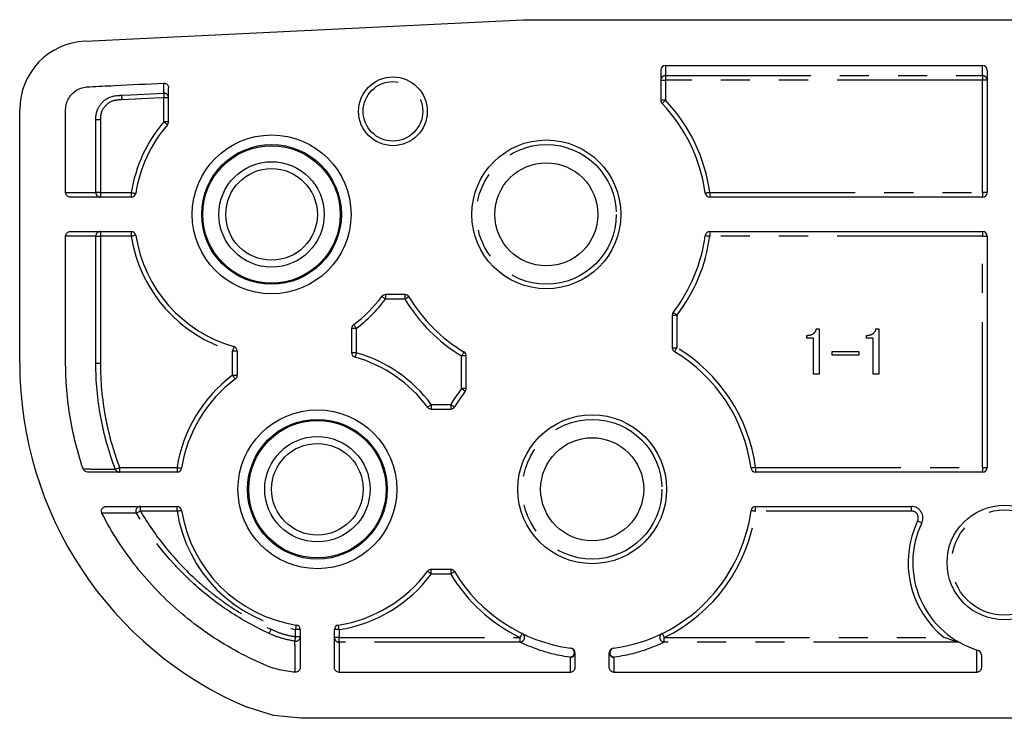
# Model space of a CAD drawing. Extents: x 0 to 453, y 0 to 215.
# Drawn here: x 367 to 410, y 104 to 134 of the extents above; entities that cross this region are included whole.
import ezdxf

# ---------------------------------------------------------------- set-up
doc = ezdxf.new("R2010")
doc.units = 0
doc.linetypes.add('PHANTOM', pattern=[12.7, 6.35, -1.27, 1.27, -1.27, 1.27, -1.27])
doc.layers.get('0').update_dxf_attribs({"linetype": 'CONTINUOUS'})

msp = doc.modelspace()

# ---------------------------------------------------------------- linework, layer by layer
at = {"color": 7, "linetype": 'CONTINUOUS'}
for p, q in [((369.983, 133.262), (389.117, 134.195)), ((389.117, 134.195), (431.141, 134.195)), ((395.329, 132.194), (409.179, 132.194)), ((395.129, 131.994), (395.129, 130.675)), ((409.379, 131.994), (409.379, 126.645)), ((373.629, 129.739), (373.629, 131.226)), ((367.129, 119.195), (367.129, 130.265)), ((372.002, 126.445), (369.336, 126.445)), ((409.179, 126.445), (397.266, 126.445)), ((369.336, 124.945), (372.002, 124.945)), ((397.266, 124.945), (409.179, 124.945)), ((409.379, 124.745), (409.379, 114.645)), ((383.952, 122.195), (383.104, 122.195)), ((395.629, 121.296), (395.629, 119.872)), ((381.629, 119.658), (381.629, 120.72)), ((401.505, 120.294), (401.505, 120.414)), ((401.922, 120.699), (402.044, 120.699)), ((402.044, 120.699), (402.044, 118.716)), ((404.108, 120.294), (404.108, 120.414)), ((404.525, 120.699), (404.647, 120.699)), ((404.647, 120.699), (404.647, 118.716)), ((401.803, 120.294), (401.505, 120.294)), ((401.803, 118.716), (401.803, 120.294)), ((404.407, 120.294), (404.108, 120.294)), ((404.407, 118.716), (404.407, 120.294)), ((376.629, 119.733), (376.629, 118.67)), ((402.613, 119.544), (402.613, 119.712)), ((402.613, 119.712), (403.773, 119.712)), ((403.773, 119.544), (402.613, 119.544)), ((403.773, 119.712), (403.773, 119.544)), ((386.629, 118.094), (386.629, 119.519)), ((402.044, 118.716), (401.803, 118.716)), ((404.647, 118.716), (404.407, 118.716)), ((385.104, 117.195), (385.952, 117.195)), ((374.002, 114.445), (370.09, 114.445)), ((409.179, 114.445), (399.266, 114.445)), ((370.896, 112.945), (374.002, 112.945)), ((399.266, 112.945), (406.073, 112.945)), ((385.952, 110.195), (385.104, 110.195)), ((379.379, 107.568), (379.379, 105.91)), ((380.879, 105.903), (380.879, 107.568)), ((391.379, 106.558), (391.379, 105.903)), ((392.879, 105.903), (392.879, 106.558)), ((409.129, 106.47), (409.129, 105.903)), ((391.179, 105.702), (381.079, 105.702)), ((408.929, 105.702), (393.079, 105.702)), ((440.849, 103.695), (379.409, 103.695))]:
    msp.add_line(p, q, dxfattribs=at)
at = {"color": 7, "linetype": 'PHANTOM'}
for p, q in [((395.329, 132.194), (395.329, 131.755)), ((409.179, 131.755), (409.179, 132.194)), ((395.329, 131.755), (409.179, 131.755)), ((395.329, 131.755), (395.329, 131.555)), ((409.179, 131.755), (409.179, 131.555)), ((373.419, 130.987), (373.419, 131.426)), ((395.129, 131.555), (395.329, 131.555)), ((395.329, 131.555), (395.329, 130.675)), ((409.179, 131.555), (395.329, 131.555)), ((409.179, 126.645), (409.179, 131.555)), ((409.379, 131.555), (409.179, 131.555)), ((373.629, 130.787), (373.429, 130.787)), ((373.429, 129.739), (373.429, 130.787)), ((395.329, 130.675), (395.129, 130.675)), ((370.454, 126.645), (370.454, 129.838)), ((370.454, 129.838), (370.653, 129.838)), ((370.653, 129.838), (370.653, 126.645)), ((373.629, 129.739), (373.429, 129.739)), ((369.136, 126.645), (370.454, 126.645)), ((370.653, 126.645), (370.454, 126.645)), ((370.653, 126.645), (372.002, 126.645)), ((370.653, 126.645), (370.653, 126.445)), ((372.002, 126.645), (372.002, 126.445)), ((397.266, 126.645), (409.179, 126.645)), ((397.266, 126.645), (397.266, 126.445)), ((409.179, 126.645), (409.179, 126.445)), ((409.379, 126.645), (409.179, 126.645)), ((370.454, 124.745), (369.136, 124.745)), ((370.454, 119.195), (370.454, 124.745)), ((370.454, 124.745), (370.653, 124.745)), ((370.653, 124.945), (370.653, 124.745)), ((372.002, 124.745), (370.653, 124.745)), ((370.653, 124.745), (370.653, 119.195)), ((372.002, 124.945), (372.002, 124.745)), ((397.266, 124.945), (397.266, 124.745)), ((409.179, 124.745), (397.266, 124.745)), ((409.179, 124.945), (409.179, 124.745)), ((409.179, 124.745), (409.379, 124.745)), ((409.179, 114.645), (409.179, 124.745)), ((383.104, 122.195), (383.104, 121.995)), ((383.952, 122.195), (383.952, 121.995)), ((383.952, 121.995), (383.104, 121.995)), ((395.629, 121.296), (395.829, 121.296)), ((395.829, 121.296), (395.829, 119.872)), ((381.829, 120.72), (381.629, 120.72)), ((381.829, 120.72), (381.829, 119.658)), ((376.429, 119.733), (376.629, 119.733)), ((376.429, 118.67), (376.429, 119.733)), ((381.829, 119.658), (381.629, 119.658)), ((395.629, 119.872), (395.829, 119.872)), ((386.629, 119.519), (386.429, 119.519)), ((386.429, 118.094), (386.429, 119.519)), ((376.429, 118.67), (376.629, 118.67)), ((386.629, 118.094), (386.429, 118.094)), ((385.104, 117.395), (385.952, 117.395)), ((385.104, 117.395), (385.104, 117.195)), ((385.952, 117.395), (385.952, 117.195)), ((371.491, 114.645), (374.002, 114.645)), ((371.491, 114.645), (371.491, 114.445)), ((374.002, 114.645), (374.002, 114.445)), ((399.266, 114.645), (409.179, 114.645)), ((399.266, 114.645), (399.266, 114.445)), ((409.179, 114.645), (409.179, 114.445)), ((409.179, 114.645), (409.379, 114.645)), ((372.4, 112.745), (372.4, 112.945)), ((374.002, 112.745), (372.4, 112.745)), ((374.002, 112.745), (374.002, 112.945)), ((399.266, 112.745), (399.266, 112.945)), ((406.073, 112.745), (399.266, 112.745)), ((406.073, 112.745), (406.073, 112.945)), ((385.104, 109.995), (385.104, 110.195)), ((385.952, 110.195), (385.952, 109.995)), ((385.952, 109.995), (385.104, 109.995)), ((379.179, 107.259), (379.179, 107.568)), ((379.379, 107.568), (379.179, 107.568)), ((381.079, 107.568), (380.879, 107.568)), ((381.079, 107.568), (381.079, 107.219)), ((379.379, 107.259), (379.179, 107.259)), ((381.079, 107.219), (380.879, 107.219)), ((381.079, 107.02), (381.079, 107.219)), ((381.079, 107.219), (388.981, 107.219)), ((388.981, 107.02), (388.981, 107.219)), ((395.276, 107.02), (395.276, 107.219)), ((395.276, 107.219), (407.5, 107.219)), ((381.079, 107.02), (381.079, 105.702)), ((388.981, 107.02), (381.079, 107.02)), ((408.146, 107.02), (395.276, 107.02)), ((408.929, 105.702), (408.929, 106.679)), ((391.179, 105.702), (391.179, 106.359)), ((393.079, 106.359), (393.079, 105.702))]:
    msp.add_line(p, q, dxfattribs=at)
at = {"color": 7, "linetype": 'PHANTOM', "flags": 128}
for points in [[(371.577, 130.897), (371.977, 130.916), (373.419, 130.987)], [(371.577, 130.897), (371.577, 130.892), (371.578, 130.88), (371.579, 130.861), (371.58, 130.836), (371.582, 130.806), (371.583, 130.772), (371.585, 130.735), (371.587, 130.697)], [(373.429, 130.787), (373.029, 130.768), (371.587, 130.697)], [(373.419, 130.987), (373.419, 130.982), (373.42, 130.97), (373.421, 130.951), (373.422, 130.926), (373.423, 130.896), (373.425, 130.862), (373.427, 130.825), (373.429, 130.787)], [(395.329, 130.675), (395.301, 130.648), (395.273, 130.622), (395.249, 130.598), (395.227, 130.577), (395.209, 130.56), (395.195, 130.547), (395.187, 130.539), (395.184, 130.537)], [(373.429, 129.739), (373.458, 129.713), (373.487, 129.689), (373.513, 129.666), (373.536, 129.646), (373.555, 129.63), (373.569, 129.618), (373.577, 129.611), (373.58, 129.608)], [(372.002, 126.645), (372.041, 126.639), (372.078, 126.633), (372.112, 126.628), (372.142, 126.623), (372.166, 126.62), (372.185, 126.617), (372.196, 126.615), (372.2, 126.615)], [(397.266, 126.645), (397.227, 126.64), (397.19, 126.635), (397.156, 126.63), (397.126, 126.626), (397.101, 126.623), (397.083, 126.621), (397.071, 126.619), (397.068, 126.619)], [(372.2, 124.776), (372.196, 124.775), (372.185, 124.773), (372.166, 124.771), (372.142, 124.767), (372.112, 124.762), (372.078, 124.757), (372.041, 124.751), (372.002, 124.745)], [(397.068, 124.772), (397.071, 124.771), (397.083, 124.77), (397.101, 124.767), (397.126, 124.764), (397.156, 124.76), (397.19, 124.755), (397.227, 124.75), (397.266, 124.745)], [(382.943, 122.115), (382.946, 122.112), (382.955, 122.105), (382.97, 122.094), (382.99, 122.08), (383.015, 122.061), (383.042, 122.041), (383.072, 122.018), (383.104, 121.995)], [(384.124, 122.098), (384.12, 122.096), (384.111, 122.09), (384.095, 122.081), (384.074, 122.068), (384.048, 122.052), (384.018, 122.034), (383.986, 122.015), (383.952, 121.995)], [(395.67, 121.418), (395.673, 121.416), (395.682, 121.409), (395.697, 121.398), (395.717, 121.383), (395.741, 121.364), (395.768, 121.343), (395.798, 121.32), (395.829, 121.296)], [(381.709, 120.881), (381.712, 120.878), (381.718, 120.868), (381.73, 120.854), (381.744, 120.834), (381.762, 120.809), (381.783, 120.782), (381.805, 120.752), (381.829, 120.72)], [(376.484, 119.925), (376.483, 119.921), (376.479, 119.91), (376.474, 119.893), (376.468, 119.869), (376.459, 119.84), (376.45, 119.806), (376.439, 119.77), (376.429, 119.733)], [(381.829, 119.658), (381.818, 119.62), (381.808, 119.584), (381.798, 119.551), (381.79, 119.522), (381.783, 119.498), (381.778, 119.48), (381.775, 119.469), (381.774, 119.465)], [(386.532, 119.69), (386.53, 119.687), (386.524, 119.677), (386.514, 119.661), (386.501, 119.64), (386.486, 119.614), (386.468, 119.584), (386.449, 119.552), (386.429, 119.519)], [(395.829, 119.872), (395.809, 119.838), (395.789, 119.806), (395.772, 119.776), (395.756, 119.75), (395.743, 119.729), (395.734, 119.713), (395.728, 119.703), (395.726, 119.7)], [(370.454, 119.195), (370.46, 119.195), (370.473, 119.195), (370.493, 119.195), (370.518, 119.195), (370.547, 119.195), (370.58, 119.195), (370.616, 119.195), (370.653, 119.195)], [(376.429, 118.67), (376.452, 118.639), (376.474, 118.609), (376.495, 118.581), (376.513, 118.557), (376.528, 118.537), (376.539, 118.522), (376.546, 118.513), (376.548, 118.51)], [(386.429, 118.094), (386.46, 118.07), (386.489, 118.047), (386.517, 118.026), (386.541, 118.008), (386.56, 117.992), (386.575, 117.981), (386.584, 117.974), (386.587, 117.972)], [(385.104, 117.395), (385.072, 117.372), (385.042, 117.349), (385.015, 117.329), (384.99, 117.311), (384.97, 117.296), (384.955, 117.285), (384.946, 117.278), (384.943, 117.276)], [(385.952, 117.395), (385.986, 117.375), (386.018, 117.356), (386.048, 117.338), (386.074, 117.322), (386.095, 117.31), (386.111, 117.3), (386.12, 117.294), (386.124, 117.292)], [(371.304, 114.574), (371.31, 114.576), (371.323, 114.581), (371.341, 114.588), (371.364, 114.597), (371.392, 114.607), (371.423, 114.619), (371.456, 114.632), (371.491, 114.645)], [(374.002, 114.645), (374.041, 114.639), (374.078, 114.633), (374.112, 114.628), (374.142, 114.623), (374.166, 114.62), (374.185, 114.617), (374.196, 114.615), (374.2, 114.615)], [(399.266, 114.645), (399.227, 114.64), (399.19, 114.635), (399.156, 114.63), (399.126, 114.626), (399.101, 114.623), (399.083, 114.621), (399.071, 114.619), (399.068, 114.619)], [(372.4, 112.745), (372.368, 112.726), (372.338, 112.708), (372.309, 112.692), (372.283, 112.677), (372.262, 112.664), (372.245, 112.654), (372.234, 112.648), (372.228, 112.645)], [(374.002, 112.745), (374.041, 112.751), (374.078, 112.757), (374.112, 112.762), (374.142, 112.767), (374.166, 112.771), (374.185, 112.773), (374.196, 112.775), (374.2, 112.776)], [(399.068, 112.772), (399.071, 112.771), (399.083, 112.77), (399.101, 112.767), (399.126, 112.764), (399.156, 112.76), (399.19, 112.755), (399.227, 112.75), (399.266, 112.745)], [(406.344, 112.315), (406.379, 112.298), (406.413, 112.282), (406.444, 112.267), (406.471, 112.254), (406.493, 112.243), (406.51, 112.235), (406.52, 112.23), (406.524, 112.228)], [(385.104, 109.995), (385.072, 110.018), (385.042, 110.041), (385.015, 110.061), (384.99, 110.08), (384.97, 110.094), (384.955, 110.105), (384.946, 110.112), (384.943, 110.115)], [(386.124, 110.098), (386.12, 110.096), (386.111, 110.09), (386.095, 110.081), (386.074, 110.068), (386.048, 110.052), (386.018, 110.034), (385.986, 110.015), (385.952, 109.995)], [(378.024, 107.398), (378.026, 107.404), (378.032, 107.416), (378.04, 107.434), (378.05, 107.456), (378.063, 107.483), (378.077, 107.513), (378.091, 107.546), (378.107, 107.58)], [(379.179, 107.568), (379.185, 107.607), (379.19, 107.644), (379.196, 107.678), (379.2, 107.708), (379.204, 107.733), (379.207, 107.751), (379.209, 107.762), (379.209, 107.766)], [(381.079, 107.568), (381.073, 107.607), (381.067, 107.644), (381.062, 107.678), (381.057, 107.708), (381.053, 107.733), (381.05, 107.751), (381.049, 107.762), (381.048, 107.766)], [(379.15, 107.061), (379.151, 107.068), (379.153, 107.081), (379.156, 107.1), (379.159, 107.125), (379.164, 107.154), (379.168, 107.187), (379.173, 107.222), (379.179, 107.259)], [(389.069, 107.399), (389.067, 107.396), (389.062, 107.386), (389.054, 107.369), (389.043, 107.347), (389.03, 107.319), (389.015, 107.288), (388.999, 107.255), (388.981, 107.219)], [(395.189, 107.399), (395.19, 107.396), (395.195, 107.386), (395.203, 107.369), (395.214, 107.347), (395.227, 107.319), (395.243, 107.288), (395.259, 107.255), (395.276, 107.219)]]:
    msp.add_lwpolyline(points, dxfattribs=at)
at = {"color": 7, "linetype": 'CONTINUOUS', "flags": 128}
msp.add_lwpolyline([(379.409, 103.695), (378.209, 103.816), (377.058, 104.175)], dxfattribs=at)
at = {"color": 7, "linetype": 'CONTINUOUS'}
for centre, radius in [((383.429, 130.195), 1.5), ((378.129, 125.695), 3.469), ((378.129, 125.695), 3.05), ((378.129, 125.695), 3), ((390.129, 125.695), 3.25), ((378.129, 125.695), 2.3), ((390.129, 125.695), 2.25), ((378.129, 125.695), 2), ((380.129, 113.695), 3.469), ((380.129, 113.695), 3.05), ((380.129, 113.695), 3), ((392.129, 113.695), 3.25), ((380.129, 113.695), 2.3), ((380.129, 113.695), 2), ((392.129, 113.695), 2.25), ((410.129, 110.495), 2.5)]:
    msp.add_circle(centre, radius, dxfattribs=at)
at = {"color": 7, "linetype": 'PHANTOM'}
for centre, radius in [((383.429, 130.195), 1.3), ((390.129, 125.695), 3.05), ((392.129, 113.695), 3.05), ((410.129, 110.495), 2.3)]:
    msp.add_circle(centre, radius, dxfattribs=at)
at = {"color": 7, "linetype": 'CONTINUOUS'}
for centre, radius, start, end in [((370.129, 130.265), 3, 92.7928, 179.9999), ((395.329, 130.675), 0.2, 180, 223.7617), ((390.129, 125.695), 7, 7.582, 43.7617), ((378.129, 125.695), 6, 139.2939, 171.1861), ((373.429, 129.739), 0.2, 319.2939, 0), ((372.002, 126.645), 0.2, 270, 351.1861), ((397.266, 126.645), 0.2, 187.582, 270), ((409.179, 126.645), 0.2, 270, 0), ((372.002, 124.745), 0.2, 8.8139, 90), ((378.129, 125.695), 6, 188.8139, 254.086), ((390.129, 125.695), 7, 322.3415, 352.418), ((397.266, 124.745), 0.2, 90, 172.418), ((409.179, 124.745), 0.2, 0, 90), ((383.104, 121.995), 0.2, 90, 143.3608), ((383.952, 121.995), 0.2, 30.9232, 90), ((378.129, 125.695), 6, 306.6392, 323.3608), ((390.129, 125.695), 7, 210.9232, 239.0768), ((395.829, 121.296), 0.2, 142.3415, 180), ((381.829, 120.72), 0.2, 126.6392, 180), ((376.429, 119.733), 0.2, 0, 74.086), ((381.829, 119.658), 0.2, 180, 254.086), ((386.429, 119.519), 0.2, 0, 59.0768), ((395.829, 119.872), 0.2, 180, 239.0768), ((392.129, 113.695), 7, 7.582, 59.0768), ((383.454, 119.195), 16.325, 180, 246.9344), ((380.129, 113.695), 6, 36.6392, 74.086), ((380.129, 113.695), 6, 126.6392, 171.1861), ((376.429, 118.67), 0.2, 306.6392, 0), ((392.129, 113.695), 7, 142.3415, 149.0768), ((386.429, 118.094), 0.2, 322.3415, 0), ((385.104, 117.395), 0.2, 216.6392, 270), ((385.952, 117.395), 0.2, 270, 329.0768), ((374.002, 114.645), 0.2, 270, 351.1861), ((399.266, 114.645), 0.2, 187.582, 270), ((409.179, 114.645), 0.2, 270, 0), ((374.002, 112.745), 0.2, 8.8139, 90), ((380.129, 113.695), 6, 188.8139, 261.1861), ((392.129, 113.695), 7, 277.582, 352.418), ((399.266, 112.745), 0.2, 90, 172.418), ((406.073, 112.445), 0.5, 334.3207, 90), ((410.129, 110.495), 4, 154.3207, 253.3985), ((380.129, 113.695), 6, 278.8139, 323.3608), ((385.104, 109.995), 0.2, 90, 143.3608), ((385.952, 109.995), 0.2, 30.9232, 90), ((392.129, 113.695), 7, 210.9232, 262.418), ((379.179, 107.568), 0.2, 0, 81.1861), ((381.079, 107.568), 0.2, 98.8139, 180), ((391.179, 106.558), 0.2, 0, 82.418), ((393.079, 106.558), 0.2, 97.582, 180), ((408.929, 106.47), 0.2, 0, 73.3985)]:
    msp.add_arc(centre, radius, start, end, dxfattribs=at)
at = {"color": 7, "linetype": 'PHANTOM'}
for centre, radius, start, end in [((395.329, 131.555), 0.2, 89.9885, 179.9893), ((409.179, 131.555), 0.2, 0.011, 90.0113), ((373.429, 130.787), 0.2, 0.0126, 92.8012), ((390.129, 125.695), 7.2, 7.582, 43.7617), ((378.129, 125.695), 6.2, 139.2939, 171.1861), ((370.653, 126.645), 0.2, 179.9, 269.9011), ((370.653, 124.746), 0.2, 90.0989, 180.1), ((378.129, 125.695), 6.2, 188.8139, 254.086), ((390.129, 125.695), 7.2, 322.3415, 352.418), ((378.129, 125.695), 6.2, 306.6392, 323.3608), ((390.129, 125.695), 7.2, 210.9232, 239.0768), ((380.129, 113.695), 6.2, 36.6392, 74.086), ((392.129, 113.695), 7.2, 7.582, 59.0768), ((380.129, 113.695), 6.2, 126.6392, 171.1861), ((392.129, 113.695), 7.2, 142.3415, 149.0768), ((371.491, 114.644), 0.199, 200.6407, 269.9387), ((372.401, 112.745), 0.2, 90.222, 210.2036), ((380.129, 113.695), 6.2, 188.8139, 261.1861), ((392.129, 113.695), 7.2, 295.9202, 352.418), ((406.073, 112.445), 0.3, 334.3207, 90), ((410.129, 110.495), 4.2, 154.3207, 231.2542), ((380.129, 113.695), 6.2, 278.8139, 323.3608), ((392.129, 113.695), 7.2, 210.9232, 244.0798), ((379.179, 107.259), 0.2, 261.7077, 359.8738), ((381.078, 107.22), 0.2, 180.0992, 270.0989), ((388.978, 107.221), 0.2, 270.9426, 63.0912), ((395.279, 107.221), 0.2, 116.9088, 269.0572), ((391.149, 106.56), 0.204, 278.4358, 73.9688), ((393.109, 106.56), 0.204, 106.0305, 261.5643), ((391.179, 106.558), 0.2, 269.9006, 359.9013), ((393.078, 106.558), 0.2, 180.0989, 270.0991)]:
    msp.add_arc(centre, radius, start, end, dxfattribs=at)
at = {"color": 7, "linetype": 'CONTINUOUS'}
for centre, major_axis, start_param, end_param in [((395.329, 131.994), (0, -0.2), 3.141593, 4.712389), ((409.179, 131.994), (0, 0.2), 4.712389, 6.283185)]:
    msp.add_ellipse(centre, major_axis=major_axis, ratio=0.999614, start_param=start_param, end_param=end_param, dxfattribs=at)
for points, knots in [([(369.136, 126.645), (369.136, 127.338), (369.136, 128.377), (369.136, 129.502), (369.136, 129.935), (369.136, 130.108), (369.134, 130.195), (369.138, 130.368), (369.15, 130.454), (369.2, 130.626), (369.236, 130.71), (369.377, 130.94), (369.51, 131.065), (369.749, 131.192), (369.833, 131.222), (370.008, 131.261), (370.098, 131.264), (370.547, 131.286), (371.624, 131.339), (372.701, 131.391), (373.419, 131.426)], [0, 0, 0, 0, 0.25, 0.375, 0.40625, 0.40625, 0.4375, 0.4375, 0.46875, 0.46875, 0.5, 0.5, 0.5625, 0.5625, 0.59375, 0.59375, 0.625, 0.625, 0.75, 1, 1, 1, 1]), ([(373.419, 131.426), (373.473, 131.429), (373.528, 131.408), (373.606, 131.334), (373.629, 131.281), (373.629, 131.226)], [0, 0, 0, 0, 0.5, 0.5, 1, 1, 1, 1]), ([(369.336, 126.445), (369.283, 126.445), (369.232, 126.467), (369.158, 126.54), (369.136, 126.592), (369.136, 126.645)], [0, 0, 0, 0, 0.5, 0.5, 1, 1, 1, 1]), ([(369.899, 114.581), (369.761, 114.987), (369.64, 115.402), (369.437, 116.243), (369.355, 116.664), (369.229, 117.51), (369.185, 117.933), (369.148, 118.57), (369.14, 118.783), (369.134, 119.208), (369.136, 119.421), (369.136, 121.338), (369.136, 123.042), (369.136, 124.745)], [0, 0, 0, 0, 0.125, 0.125, 0.25, 0.25, 0.375, 0.375, 0.4375, 0.4375, 0.5, 0.5, 1, 1, 1, 1]), ([(369.136, 124.745), (369.136, 124.798), (369.158, 124.85), (369.232, 124.924), (369.283, 124.945), (369.336, 124.945)], [0, 0, 0, 0, 0.5, 0.5, 1, 1, 1, 1]), ([(401.505, 120.414), (401.519, 120.414), (401.548, 120.414), (401.589, 120.418), (401.628, 120.424), (401.664, 120.431), (401.698, 120.441), (401.73, 120.453), (401.76, 120.468), (401.787, 120.484), (401.812, 120.503), (401.835, 120.525), (401.855, 120.548), (401.873, 120.574), (401.889, 120.602), (401.902, 120.632), (401.914, 120.664), (401.919, 120.687), (401.922, 120.699)], [0, 0, 0, 0, 0.078172, 0.152492, 0.223221, 0.290522, 0.354372, 0.416089, 0.475348, 0.532686, 0.588951, 0.644722, 0.700592, 0.757152, 0.814971, 0.874308, 0.93556, 1, 1, 1, 1]), ([(404.108, 120.414), (404.123, 120.414), (404.151, 120.414), (404.192, 120.418), (404.231, 120.424), (404.268, 120.431), (404.302, 120.441), (404.334, 120.453), (404.363, 120.468), (404.391, 120.484), (404.416, 120.503), (404.438, 120.525), (404.459, 120.548), (404.477, 120.574), (404.493, 120.602), (404.506, 120.632), (404.517, 120.664), (404.523, 120.687), (404.525, 120.699)], [0, 0, 0, 0, 0.078172, 0.152492, 0.223221, 0.290522, 0.354372, 0.416089, 0.475348, 0.532686, 0.588951, 0.644722, 0.700592, 0.757152, 0.814971, 0.874308, 0.93556, 1, 1, 1, 1]), ([(370.717, 112.654), (370.686, 112.715), (370.689, 112.791), (370.761, 112.908), (370.827, 112.945), (370.896, 112.945)], [0, 0, 0, 0, 0.5, 0.5, 1, 1, 1, 1]), ([(379.166, 105.71), (378.928, 105.724), (378.689, 105.761), (378.227, 105.874), (378.005, 105.952), (377.357, 106.231), (376.933, 106.439), (375.695, 107.125), (374.921, 107.658), (373.841, 108.573), (373.496, 108.896), (372.844, 109.57), (372.535, 109.922), (371.951, 110.656), (371.676, 111.039), (371.164, 111.833), (370.93, 112.239), (370.717, 112.654)], [0, 0, 0, 0, 0.0625, 0.0625, 0.125, 0.125, 0.25, 0.25, 0.5, 0.5, 0.625, 0.625, 0.75, 0.75, 0.875, 0.875, 1, 1, 1, 1]), ([(408.146, 107.02), (408.137, 107.023), (408.111, 107.03), (408.061, 107.043), (408.034, 107.051), (407.953, 107.074), (407.896, 107.091), (407.727, 107.142), (407.614, 107.179), (407.5, 107.219)], [0, 0, 0, 0, 0.125, 0.125, 0.25, 0.25, 0.5, 0.5, 1, 1, 1, 1]), ([(391.179, 106.359), (390.995, 106.383), (390.849, 106.409), (390.584, 106.462), (390.467, 106.489), (390.144, 106.571), (389.964, 106.627), (389.474, 106.794), (389.214, 106.907), (388.981, 107.02)], [0, 0, 0, 0, 0.125, 0.125, 0.25, 0.25, 0.5, 0.5, 1, 1, 1, 1]), ([(395.276, 107.02), (395.043, 106.907), (394.783, 106.794), (394.293, 106.627), (394.114, 106.571), (393.791, 106.489), (393.674, 106.462), (393.409, 106.409), (393.262, 106.383), (393.079, 106.359)], [0, 0, 0, 0, 0.5, 0.5, 0.75, 0.75, 0.875, 0.875, 1, 1, 1, 1]), ([(379.379, 105.91), (379.379, 105.855), (379.355, 105.801), (379.277, 105.727), (379.221, 105.706), (379.166, 105.71)], [0, 0, 0, 0, 0.5, 0.5, 1, 1, 1, 1]), ([(381.079, 105.702), (381.026, 105.702), (380.974, 105.724), (380.9, 105.798), (380.879, 105.85), (380.879, 105.903)], [0, 0, 0, 0, 0.5, 0.5, 1, 1, 1, 1]), ([(391.379, 105.903), (391.379, 105.85), (391.357, 105.798), (391.284, 105.724), (391.232, 105.702), (391.179, 105.702)], [0, 0, 0, 0, 0.5, 0.5, 1, 1, 1, 1]), ([(393.079, 105.702), (393.026, 105.702), (392.974, 105.724), (392.9, 105.798), (392.879, 105.85), (392.879, 105.903)], [0, 0, 0, 0, 0.5, 0.5, 1, 1, 1, 1]), ([(409.129, 105.903), (409.129, 105.85), (409.107, 105.798), (409.034, 105.724), (408.982, 105.702), (408.929, 105.702)], [0, 0, 0, 0, 0.5, 0.5, 1, 1, 1, 1])]:
    msp.add_open_spline(points, degree=3, knots=knots, dxfattribs=at)
at = {"color": 7, "linetype": 'PHANTOM'}
for points, knots in [([(370.454, 129.838), (370.454, 129.904), (370.455, 129.97), (370.475, 130.099), (370.491, 130.163), (370.557, 130.349), (370.625, 130.463), (370.887, 130.754), (371.139, 130.875), (371.402, 130.888)], [0, 0, 0, 0, 0.125, 0.125, 0.25, 0.25, 0.5, 0.5, 1, 1, 1, 1]), ([(371.402, 130.888), (371.402, 130.888), (371.402, 130.888), (371.402, 130.888), (371.46, 130.891), (371.519, 130.894), (371.577, 130.897)], [-0.00000006, -0.00000006, -0.00000006, -0.00000006, 0, 0, 0, 0.0001754964, 0.0001754964, 0.0001754964, 0.0001754964]), ([(371.587, 130.697), (371.527, 130.694), (371.467, 130.692), (371.347, 130.685), (371.287, 130.675), (371.114, 130.625), (371.007, 130.564), (370.829, 130.404), (370.759, 130.303), (370.69, 130.136), (370.674, 130.077), (370.654, 129.959), (370.653, 129.899), (370.653, 129.838)], [0, 0, 0, 0, 0.125, 0.125, 0.25, 0.25, 0.5, 0.5, 0.75, 0.75, 0.875, 0.875, 1, 1, 1, 1]), ([(371.304, 114.574), (371.023, 115.312), (370.81, 116.075), (370.525, 117.624), (370.454, 118.406), (370.454, 119.195)], [0, 0, 0, 0, 0.5, 0.5, 1, 1, 1, 1]), ([(370.653, 119.195), (370.653, 118.411), (370.725, 117.64), (371.004, 116.124), (371.211, 115.378), (371.491, 114.645)], [0, 0, 0, 0, 0.5, 0.5, 1, 1, 1, 1]), ([(369.899, 114.581), (369.911, 114.581), (369.923, 114.581), (369.935, 114.581), (369.981, 114.581), (370.028, 114.58), (370.075, 114.58), (370.227, 114.579), (370.379, 114.579), (370.532, 114.578), (370.731, 114.577), (370.931, 114.576), (371.132, 114.575), (371.19, 114.575), (371.247, 114.574), (371.304, 114.574)], [0, 0, 0, 0, 0.0004, 0.0004, 0.0004, 0.002, 0.002, 0.002, 0.0071728, 0.0071728, 0.0071728, 0.013945, 0.013945, 0.013945, 0.01587896, 0.01587896, 0.01587896, 0.01587896]), ([(372.4, 112.745), (372.732, 112.178), (373.103, 111.644), (373.919, 110.639), (374.365, 110.167), (375.091, 109.509), (375.344, 109.297), (375.86, 108.897), (376.125, 108.707), (376.94, 108.17), (377.51, 107.853), (378.107, 107.58)], [0, 0, 0, 0, 0.25, 0.25, 0.5, 0.5, 0.625, 0.625, 0.75, 0.75, 1, 1, 1, 1]), ([(372.228, 112.645), (372.024, 112.646), (371.821, 112.647), (371.62, 112.649), (371.407, 112.65), (371.196, 112.651), (370.987, 112.653), (370.897, 112.653), (370.807, 112.654), (370.717, 112.654)], [0.00018443, 0.00018443, 0.00018443, 0.00018443, 0.00652348, 0.00652348, 0.00652348, 0.01320728, 0.01320728, 0.01320728, 0.01607306, 0.01607306, 0.01607306, 0.01607306]), ([(378.024, 107.398), (377.42, 107.675), (376.844, 107.995), (375.744, 108.719), (375.22, 109.124), (373.742, 110.46), (372.899, 111.498), (372.228, 112.645)], [0, 0, 0, 0, 0.25, 0.25, 0.5, 0.5, 1, 1, 1, 1]), ([(378.107, 107.58), (378.278, 107.501), (378.452, 107.433), (378.81, 107.326), (378.992, 107.286), (379.179, 107.259)], [0, 0, 0, 0, 0.5, 0.5, 1, 1, 1, 1]), ([(379.15, 107.061), (378.955, 107.09), (378.762, 107.132), (378.386, 107.245), (378.203, 107.316), (378.024, 107.398)], [0, 0, 0, 0, 0.5, 0.5, 1, 1, 1, 1]), ([(379.166, 105.71), (379.166, 105.721), (379.166, 105.732), (379.166, 105.743), (379.166, 105.788), (379.165, 105.833), (379.164, 105.878), (379.162, 106.052), (379.16, 106.225), (379.158, 106.4), (379.155, 106.619), (379.153, 106.84), (379.15, 107.061)], [0, 0, 0, 0, 0.0004, 0.0004, 0.0004, 0.002, 0.002, 0.002, 0.00814516, 0.00814516, 0.00814516, 0.01587466, 0.01587466, 0.01587466, 0.01587466])]:
    msp.add_open_spline(points, degree=3, knots=knots, dxfattribs=at)
at = {"color": 7, "linetype": 'CONTINUOUS'}
for points in [[(370.09, 114.445), (370.006, 114.445), (369.926, 114.502), (369.899, 114.581)], [(408.15, 107.019), (408.149, 107.019), (408.148, 107.02), (408.146, 107.02)]]:
    msp.add_open_spline(points, degree=3, dxfattribs=at)

doc.saveas('drawing.dxf')
